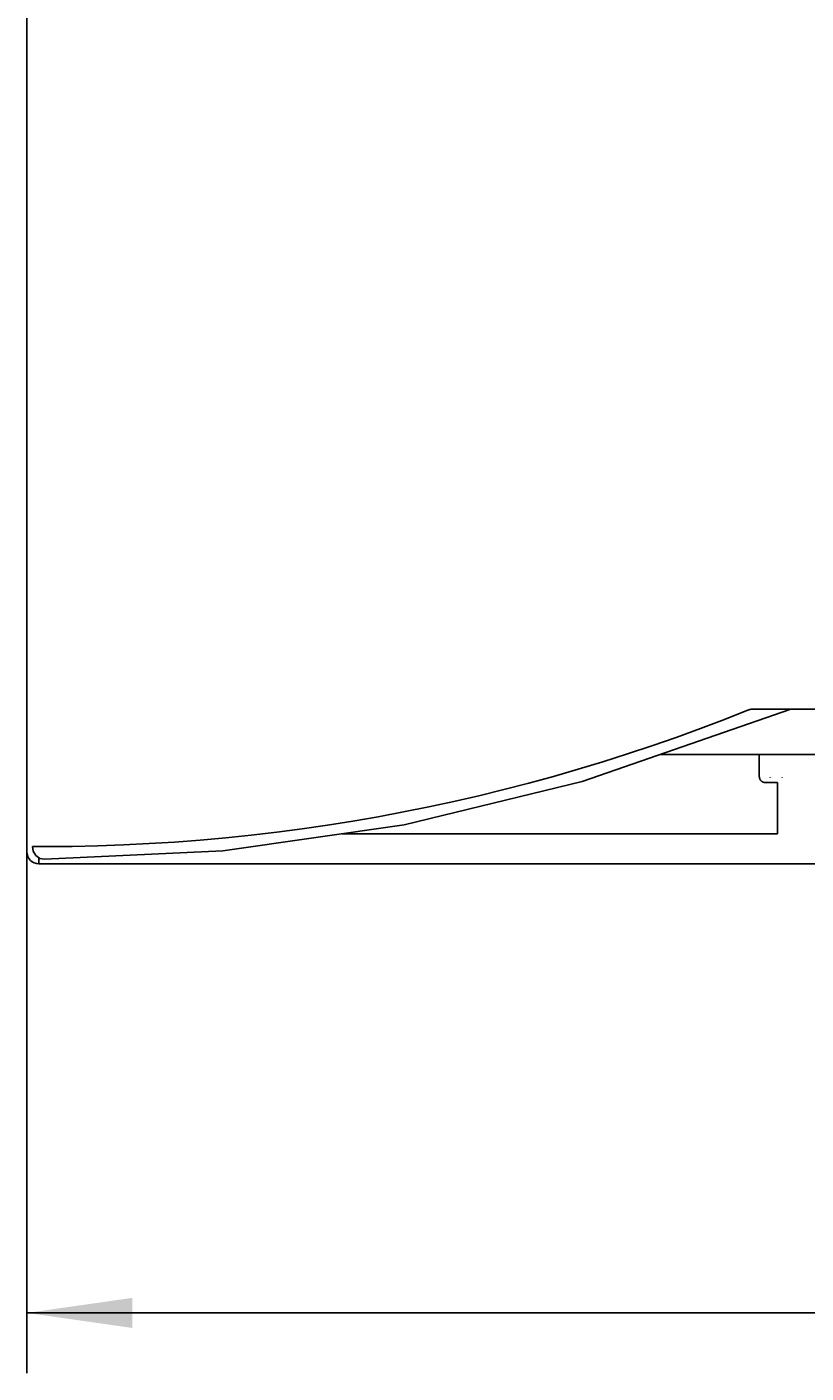
# Model space of a CAD drawing. Extents: x 0 to 594, y 0 to 420.
# Drawn here: x 245 to 270, y 220 to 264 of the extents above; entities that cross this region are included whole.
import ezdxf
from ezdxf.enums import TextEntityAlignment as Align

# ---------------------------------------------------------------- set-up
doc = ezdxf.new("R2010")
doc.units = 0
doc.header["$LTSCALE"] = 32.67
doc.header["$MEASUREMENT"] = 0
doc.layers.add('10000_FRONT', color=7, linetype='CONTINUOUS')
doc.layers.add('10100_DIM_FRONT', color=7, linetype='CONTINUOUS')
doc.dimstyles.get("Standard").update_dxf_attribs({"dimtxt": 0.18, "dimasz": 0.18, "dimexe": 0.18, "dimexo": 0.0625, "dimgap": 0.09, "dimtad": 0, "dimtih": 1, "dimtoh": 1, "dimdec": 4, "dimzin": 0, "dimdsep": 46, "dimtxsty": 'Standard', "dimcen": 0.09, "dimadec": 0, "dimazin": 0, "dimtfac": 1, "dimtdec": 4, "dimtofl": 0, "dimtmove": 0, "dimatfit": 3, "dimfxl": 1, "dimtolj": 1, "dimtzin": 0, "dimarcsym": 0})

# ---------------------------------------------------------------- blocks, each defined once
blk = doc.blocks.new('*D2')
at = {"layer": '10100_DIM_FRONT', "color": 7, "linetype": 'Continuous'}
for p, q in [((244.516495, 236.843228), (244.516495, 219.511374)), ((334.516495, 236.843228), (334.516495, 219.511374)), ((244.516495, 221.511374), (289.516495, 221.511374)), ((334.516495, 221.511374), (289.516495, 221.511374))]:
    blk.add_line(p, q, dxfattribs=at)
for points in [[(248.016495, 222.011374), (244.516495, 221.511374), (248.016495, 221.011374)], [(331.016495, 221.011374), (334.516495, 221.511374), (331.016495, 222.011374)]]:
    blk.add_solid(points, dxfattribs=at)
at = {"layer": '10100_DIM_FRONT', "color": 7, "linetype": 'Continuous', "width": 1.047619}
blk.add_text('90', height=3.5, dxfattribs=at).set_placement((290.117712, 222.386374), (295.617712, 222.386374), align=Align.FIT)

msp = doc.modelspace()

# ---------------------------------------------------------------- linework, layer by layer
at = {"layer": '10000_FRONT', "color": 7, "linetype": 'Continuous'}
for p, q in [((244.51649, 236.84323), (244.51649, 283.24323)), ((262.97803, 239.18525), (269.92128, 241.58828)), ((268.6424, 241.58828), (333.83482, 241.58828)), ((268.47644, 241.08824), (268.47628, 241.08818)), ((334.08982, 240.0805), (265.56473, 240.0805)), ((268.86993, 239.34661), (268.86993, 240.0805)), ((257.05509, 237.74142), (262.97803, 239.18525)), ((269.46996, 239.14666), (269.06988, 239.14666)), ((269.23131, 239.31378), (269.23131, 239.30807)), ((269.46996, 237.4463), (269.46996, 239.14666)), ((269.63137, 239.31378), (269.63137, 239.30807)), ((251.02938, 236.87612), (257.05509, 237.74142)), ((269.46996, 237.4463), (254.99994, 237.4463)), ((244.70187, 237.0193), (244.72802, 236.86333)), ((244.70551, 236.99797), (244.70604, 236.99568)), ((244.72802, 236.86333), (244.8134, 236.7224)), ((245.10559, 236.59568), (251.02938, 236.87612)), ((244.8134, 236.7224), (244.95094, 236.62674)), ((244.91649, 236.6507), (244.91649, 236.44323)), ((244.91649, 236.44323), (334.11649, 236.44323)), ((244.95094, 236.62674), (245.10499, 236.59568))]:
    msp.add_line(p, q, dxfattribs=at)
for points in [[(268.50574, 241.56081), (267.70938, 241.24655), (266.90869, 240.94309), (266.10387, 240.65049), (265.29507, 240.36883), (264.48248, 240.09818), (263.66627, 239.83861), (262.8466, 239.59018), (262.02534, 239.35344), (261.20096, 239.12791), (260.37362, 238.91362), (259.54346, 238.71063), (258.71062, 238.51896), (257.87526, 238.33866), (257.03753, 238.16976), (256.19865, 238.0125), (255.3577, 237.86669), (254.51483, 237.73235), (253.6702, 237.6095), (252.82394, 237.49818), (251.97622, 237.3984), (251.12719, 237.31021), (250.27842, 237.23373), (249.42868, 237.16882), (248.57814, 237.11549), (247.72701, 237.07376), (246.87544, 237.04361), (246.02365, 237.02507), (245.1718, 237.01815), (244.70187, 237.0193)], [(268.50574, 241.56079), (268.51061, 241.56261), (268.51549, 241.56437), (268.5204, 241.56607), (268.52532, 241.56771), (268.53027, 241.56929), (268.53524, 241.57081), (268.54023, 241.57226), (268.54523, 241.57366), (268.55025, 241.57499), (268.55528, 241.57627), (268.56032, 241.57748), (268.56538, 241.57862), (268.57046, 241.57971), (268.57555, 241.58073), (268.58064, 241.58169), (268.58575, 241.58259), (268.59088, 241.58343), (268.59601, 241.5842), (268.60114, 241.5849), (268.60628, 241.58555), (268.61142, 241.58613), (268.61657, 241.58665), (268.62173, 241.5871), (268.62689, 241.58749), (268.63206, 241.58782), (268.63723, 241.58808), (268.6424, 241.58828)], [(269.06988, 239.14666), (269.06506, 239.14672), (269.06025, 239.14689), (269.05543, 239.14718), (269.05062, 239.14759), (269.04582, 239.14811), (269.04102, 239.14875), (269.03625, 239.14951), (269.03149, 239.15038), (269.02675, 239.15136), (269.02203, 239.15246), (269.01735, 239.15367), (269.01269, 239.15499), (269.00807, 239.15643), (269.0035, 239.15798), (268.99896, 239.15964), (268.99446, 239.1614), (268.99001, 239.16328), (268.98561, 239.16526), (268.98125, 239.16734), (268.97695, 239.16954), (268.9727, 239.17183), (268.96851, 239.17422), (268.96438, 239.17672), (268.96031, 239.17932), (268.9563, 239.18201), (268.95236, 239.1848), (268.94849, 239.18768), (268.94468, 239.19067), (268.94095, 239.19374), (268.9373, 239.1969), (268.93372, 239.20015), (268.93022, 239.20348), (268.9268, 239.2069), (268.92347, 239.2104), (268.92022, 239.21397), (268.91705, 239.21763), (268.91398, 239.22136), (268.911, 239.22516), (268.90811, 239.22903), (268.90532, 239.23297), (268.90263, 239.23697), (268.90003, 239.24104), (268.89754, 239.24517), (268.89514, 239.24936), (268.89284, 239.2536), (268.89065, 239.2579), (268.88857, 239.26225), (268.88658, 239.26665), (268.88471, 239.2711), (268.88294, 239.27559), (268.88128, 239.28013), (268.87973, 239.2847), (268.87829, 239.28933), (268.87696, 239.29399), (268.87575, 239.29869), (268.87465, 239.30341), (268.87366, 239.30815), (268.87279, 239.31292), (268.87203, 239.31771), (268.87139, 239.32251), (268.87086, 239.32732), (268.87045, 239.33214), (268.87016, 239.33696), (268.86998, 239.34179), (268.86993, 239.34661)]]:
    msp.add_lwpolyline(points, dxfattribs=at)
msp.add_arc((244.91649, 236.84323), 0.4, 180, 270, dxfattribs=at)

# ---------------------------------------------------------------- dimensions: what is measured, and where the dimension line sits
at = {"layer": '10100_DIM_FRONT', "color": 7, "linetype": 'Continuous'}
dim = msp.add_linear_dim(base=(334.5165, 221.51137), p1=(244.51649, 236.84323), p2=(334.5165, 236.84323), dimstyle='Standard', dxfattribs=at)
dim.commit()
dim.dimension.update_dxf_attribs({"geometry": '*D2', "text_midpoint": (292.86771, 224.13637), "dimtype": 128})

doc.saveas('drawing.dxf')
